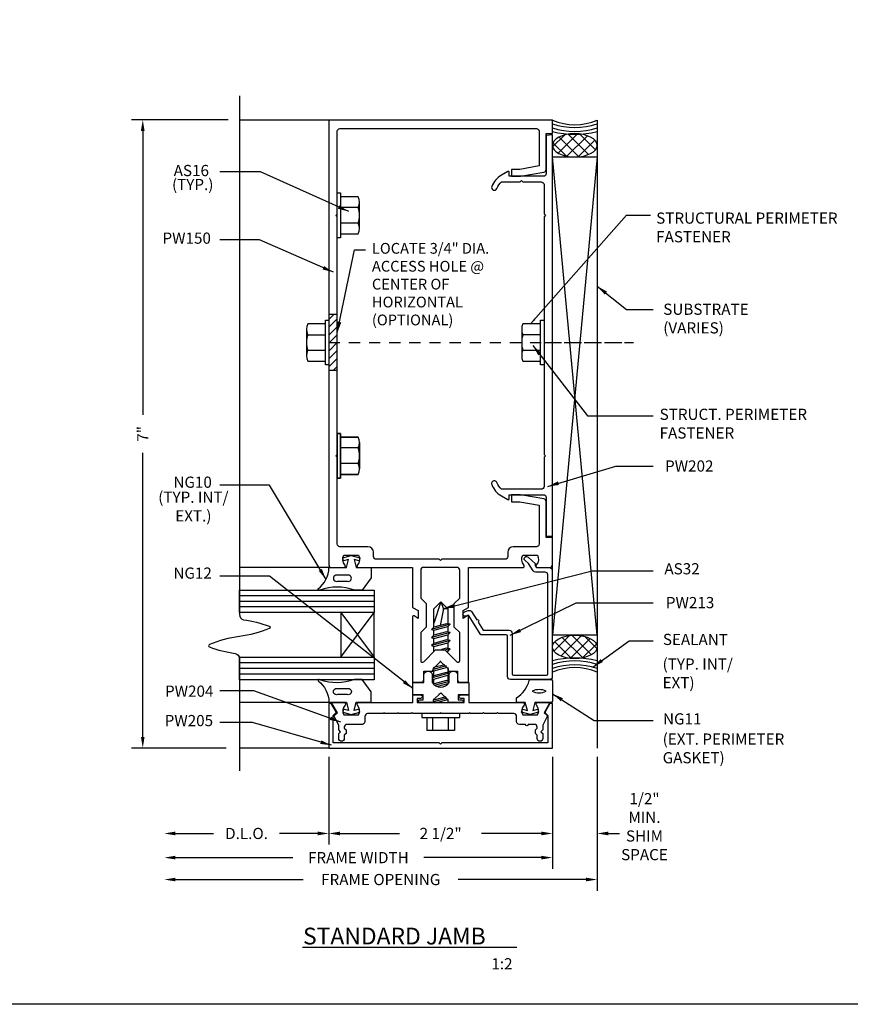
# Model space of a CAD drawing. Units: inches. Extents: x 13 to 280, y -10 to 100.
# Drawn here: x 179 to 188, y 76 to 87 of the extents above; entities that cross this region are included whole.
import ezdxf
from ezdxf.enums import TextEntityAlignment as Align

# ---------------------------------------------------------------- set-up
doc = ezdxf.new("R2010")
doc.units = ezdxf.units.IN
doc.header["$MEASUREMENT"] = 0
doc.linetypes.add('HIDDEN2', pattern=[0.1875, 0.125, -0.0625])
for name, color, linetype in [('Anno-Brln', 132, 'Continuous'), ('Anno-Dims', 230, 'Continuous'), ('Anno-Note', 2, 'Continuous'), ('Genl-Titl-Txt2', 6, 'Continuous'), ('Objt-Hidd', 2, 'HIDDEN2'), ('Objt-Outl-Medi', 4, 'Continuous'), ('Objt-Outl-Thck', 5, 'Continuous'), ('Objt-Outl-Thin', 3, 'Continuous'), ('Objt-Outl-Xthn', 1, 'Continuous'), ('Objt-Sect-Htch', 12, 'Continuous')]:
    doc.layers.add(name, color=color, linetype=linetype)
doc.layers.add('Genl-View-Nplt', color=121, linetype='Continuous', plot=False)
doc.styles.add('RomanS', font='romans.shx')
doc.dimstyles.new('Coral AP - Architect', dxfattribs={"dimtxt": 0.0625, "dimasz": 0.0625, "dimexe": 0.0625, "dimexo": 0.0625, "dimgap": 0.0625, "dimtad": 0, "dimdec": 4, "dimzin": 3, "dimdsep": 46, "dimlunit": 4, "dimtxsty": 'RomanS', "dimcen": 0, "dimclrd": 256, "dimclre": 256, "dimclrt": 2, "dimadec": 3, "dimazin": 3, "dimtfac": 1, "dimtdec": 4, "dimtix": 1, "dimtofl": 0, "dimtmove": 1, "dimatfit": 0, "dimfxl": 0, "dimfrac": 2, "dimtolj": 1, "dimtzin": 0, "dimlwd": -1, "dimlwe": -1, "dimarcsym": 0})
doc.dimstyles.new('Coral AP - Engineer', dxfattribs={"dimtxt": 0.0625, "dimasz": 0.0625, "dimexe": 0.0625, "dimexo": 0.0625, "dimgap": 0.0625, "dimtad": 0, "dimtih": 1, "dimtoh": 1, "dimdec": 3, "dimzin": 9, "dimdsep": 46, "dimtxsty": 'RomanS', "dimcen": 0, "dimclrd": 256, "dimclre": 256, "dimclrt": 2, "dimadec": 3, "dimazin": 3, "dimtfac": 1, "dimtdec": 3, "dimtix": 1, "dimtofl": 0, "dimtmove": 1, "dimatfit": 0, "dimfxl": 0, "dimtolj": 1, "dimtzin": 0, "dimlwd": -1, "dimlwe": -1, "dimarcsym": 0})

# ---------------------------------------------------------------- blocks, each defined once
blk = doc.blocks.new('*D1051')
at = {"layer": 'Anno-Dims', "transparency": 16777216}
for p, q in [((184.491, 78.76), (184.491, 77.509)), ((180.276, 77.634), (181.589, 77.634)), ((184.366, 77.634), (183.053, 77.634))]:
    blk.add_line(p, q, dxfattribs=at)
for points in [[(180.276, 77.655), (180.276, 77.614), (180.151, 77.634)], [(184.366, 77.655), (184.366, 77.614), (184.491, 77.634)]]:
    blk.add_solid(points, dxfattribs=at)
at = {"layer": 'Defpoints', "color": 0, "transparency": 16777216}
for p in [(180.151, 78.903), (184.491, 78.885), (180.151, 77.634)]:
    blk.add_point(p, dxfattribs=at)
at = {"layer": 'Anno-Dims', "color": 2, "transparency": 16777216, "insert": (182.321, 77.634), "char_height": 0.125, "attachment_point": 5, "style": 'RomanS'}
blk.add_mtext('\\A1;FRAME WIDTH', dxfattribs=at)
blk = doc.blocks.new('*D1052')
at = {"layer": 'Anno-Dims', "transparency": 16777216}
for p, q in [((184.991, 78.76), (184.991, 77.264)), ((180.276, 77.389), (181.705, 77.389)), ((184.866, 77.389), (183.437, 77.389))]:
    blk.add_line(p, q, dxfattribs=at)
for points in [[(180.276, 77.41), (180.276, 77.369), (180.151, 77.389)], [(184.866, 77.41), (184.866, 77.369), (184.991, 77.389)]]:
    blk.add_solid(points, dxfattribs=at)
at = {"layer": 'Defpoints', "color": 0, "transparency": 16777216}
for p in [(180.151, 78.903), (184.991, 78.885), (180.151, 77.389)]:
    blk.add_point(p, dxfattribs=at)
at = {"layer": 'Anno-Dims', "color": 2, "transparency": 16777216, "insert": (182.571, 77.389), "char_height": 0.125, "attachment_point": 5, "style": 'RomanS'}
blk.add_mtext('\\A1;FRAME OPENING', dxfattribs=at)
blk = doc.blocks.new('*D1053')
at = {"layer": 'Anno-Dims', "transparency": 16777216}
for p, q in [((181.991, 78.76), (181.991, 77.779)), ((180.276, 77.904), (180.702, 77.904)), ((181.866, 77.904), (181.44, 77.904))]:
    blk.add_line(p, q, dxfattribs=at)
for points in [[(180.276, 77.925), (180.276, 77.883), (180.151, 77.904)], [(181.866, 77.925), (181.866, 77.883), (181.991, 77.904)]]:
    blk.add_solid(points, dxfattribs=at)
at = {"layer": 'Defpoints', "color": 0, "transparency": 16777216}
for p in [(180.151, 78.903), (181.991, 78.885), (180.151, 77.904)]:
    blk.add_point(p, dxfattribs=at)
at = {"layer": 'Anno-Dims', "color": 2, "transparency": 16777216, "insert": (181.071, 77.904), "char_height": 0.125, "attachment_point": 5, "style": 'RomanS'}
blk.add_mtext('\\A1;D.L.O.', dxfattribs=at)
blk = doc.blocks.new('*D1054')
at = {"layer": 'Anno-Dims', "transparency": 16777216}
for p, q in [((181.991, 78.76), (181.991, 77.779)), ((184.491, 78.76), (184.491, 77.779)), ((182.116, 77.904), (182.782, 77.904)), ((184.366, 77.904), (183.699, 77.904))]:
    blk.add_line(p, q, dxfattribs=at)
for points in [[(182.116, 77.925), (182.116, 77.883), (181.991, 77.904)], [(184.366, 77.925), (184.366, 77.883), (184.491, 77.904)]]:
    blk.add_solid(points, dxfattribs=at)
at = {"layer": 'Defpoints', "color": 0, "transparency": 16777216}
for p in [(181.991, 78.885), (184.491, 78.885), (184.491, 77.904)]:
    blk.add_point(p, dxfattribs=at)
at = {"layer": 'Anno-Dims', "color": 2, "transparency": 16777216, "insert": (183.241, 77.904), "char_height": 0.125, "attachment_point": 5, "style": 'RomanS'}
blk.add_mtext('\\A1;2 1/2"', dxfattribs=at)
blk = doc.blocks.new('*U1057')
blk.add_line((1.1992, 0), (0, 0))
at = {"style": 'RomanS'}
blk.add_attdef('VIEW_NUMBER_AND_TITLE', (0.0032, 0.0161), '', height=0.0938, dxfattribs=at)
blk.add_attdef('VIEW_SCALE', text='', height=0.0625, dxfattribs=at).set_placement((1.1745, -0.1229), align=Align.RIGHT)
blk = doc.blocks.new('*D1055')
at = {"layer": 'Anno-Dims', "transparency": 16777216}
for p, q in [((180.866, 85.877), (179.786, 85.877)), ((179.911, 85.752), (179.911, 82.579)), ((179.911, 78.983), (179.911, 82.156)), ((180.842, 78.858), (179.786, 78.858))]:
    blk.add_line(p, q, dxfattribs=at)
for points in [[(179.89, 85.752), (179.931, 85.752), (179.911, 85.877)], [(179.89, 78.983), (179.931, 78.983), (179.911, 78.858)]]:
    blk.add_solid(points, dxfattribs=at)
at = {"layer": 'Defpoints', "color": 0, "transparency": 16777216}
for p in [(179.911, 85.877), (180.991, 85.877), (180.967, 78.858)]:
    blk.add_point(p, dxfattribs=at)
at = {"layer": 'Anno-Dims', "color": 2, "transparency": 16777216, "insert": (179.911, 82.368), "char_height": 0.125, "attachment_point": 5, "rotation": 90, "style": 'RomanS'}
blk.add_mtext('\\A1;7"', dxfattribs=at)
blk = doc.blocks.new('*U143')
blk.add_lwpolyline([(3.0213, 0), (0.1241, 0, -0.345506), (0.0937, 0.0239, 0.054765), (0.0583, 0.167, 0.683826), (0.0448, 0.1673, 0.065943), (0, 0, -0.065943), (-0.0448, -0.1673, -0.683826), (-0.0583, -0.167, -0.054765), (-0.0937, -0.0239, 0.345506), (-0.1241, 0), (-0.7492, 0)], format="xyb")
blk = doc.blocks.new('NG10')
at = {"layer": 'Objt-Outl-Thin'}
blk.add_lwpolyline([(114.943, 87.88, 0.002069), (114.943, 87.968, -0.177689), (114.94, 88.354, 0.768159), (114.928, 88.374, -0.232886), (114.689, 88.252), (114.689, 88.057), (114.598, 88.033), (114.613, 88.088), (114.579, 88.097), (114.554, 88.002), (114.579, 87.907), (114.613, 87.916), (114.598, 87.971), (114.689, 87.947), (114.689, 87.782), (114.805, 87.782), (114.943, 87.88)], format="xyb", dxfattribs=at)
blk.add_lwpolyline([(114.775, 88.157, -1.352901), (114.842, 88.157), (114.842, 88.047, -1.352901), (114.775, 88.047)], format="xyb", close=True, dxfattribs=at)
blk = doc.blocks.new('A$C53C52014')
at = {"layer": 'Objt-Outl-Thin'}
blk.add_lwpolyline([(-0.097, 0.03), (-0.088, 0.064), (-0.032, 0.049), (-0.057, 0.14), (-0.154, 0.14), (-0.154, 0.193, 0.181636), (-0.01, 0.384, -0.355826), (0.004, 0.396), (0.233, 0.396, -0.414214), (0.248, 0.381), (0.248, 0.155, -0.414214), (0.233, 0.14), (0.053, 0.14), (0.029, 0.049), (0.084, 0.064), (0.093, 0.03), (-0.002, 0.005)], format="xyb", close=True, dxfattribs=at)
for centre, radius, start, end in [((0.1, 0.103), 0.181, 64.3734, 115.6266), ((0.1, 0.409), 0.163, 241.3716, 298.6284)]:
    blk.add_arc(centre, radius, start, end, dxfattribs=at)
blk = doc.blocks.new('*D1056')
at = {"layer": 'Anno-Dims', "transparency": 16777216}
for p, q in [((184.491, 78.76), (184.491, 77.779)), ((184.991, 78.76), (184.991, 77.779)), ((184.366, 77.904), (184.241, 77.904)), ((185.116, 77.904), (185.241, 77.904))]:
    blk.add_line(p, q, dxfattribs=at)
for points in [[(184.366, 77.925), (184.366, 77.883), (184.491, 77.904)], [(185.116, 77.925), (185.116, 77.883), (184.991, 77.904)]]:
    blk.add_solid(points, dxfattribs=at)
at = {"layer": 'Defpoints', "color": 0, "transparency": 16777216}
for p in [(184.491, 78.885), (184.991, 78.885), (184.991, 77.904)]:
    blk.add_point(p, dxfattribs=at)
at = {"layer": 'Anno-Dims', "color": 2, "transparency": 16777216, "insert": (185.52, 77.98), "char_height": 0.125, "attachment_point": 5, "style": 'RomanS'}
blk.add_mtext('\\A1;1/2"\\PMIN.\\PSHIM\\PSPACE', dxfattribs=at)
blk = doc.blocks.new('AS16-ALT')
at = {"layer": 'Objt-Outl-Medi'}
for p, q in [((8.993, 72.318), (8.993, 72.613)), ((8.979, 72.553), (8.781, 72.553)), ((8.979, 72.379), (8.781, 72.379))]:
    blk.add_line(p, q, dxfattribs=at)
blk.add_lwpolyline([(8.781, 72.216), (8.743, 72.216), (8.743, 72.716), (8.781, 72.716)], close=True, dxfattribs=at)
blk.add_lwpolyline([(8.979, 72.673), (8.781, 72.673), (8.781, 72.258), (8.979, 72.258)], dxfattribs=at)
for centre, radius, start, end in [((8.858, 72.613), 0.135, 333.6151, 26.3854), ((8.716, 72.466), 0.277, 341.634, 18.3664), ((8.858, 72.318), 0.135, 333.6142, 26.3847)]:
    blk.add_arc(centre, radius, start, end, dxfattribs=at)
blk = doc.blocks.new('*U197')
at = {"layer": 'Objt-Sect-Htch'}
h = blk.add_hatch(dxfattribs=at)
h.set_pattern_fill('ANSI37', color=256, scale=0.75, style=0)
h.set_pattern_definition([(45, (-24.67535, -15.32218), (-0.06629126, 0.06629126), []), (135, (-24.67535, -15.32218), (-0.06629126, -0.06629126), [])])
edge = h.paths.add_edge_path()
edge.add_ellipse((0.282, 0.25), major_axis=(0, 0.25), ratio=0.519975, start_angle=0, end_angle=360)
h = blk.add_hatch(dxfattribs=at)
h.set_pattern_fill('ANSI37', color=256, scale=0.75, angle=180, style=0)
h.set_pattern_definition([(225, (30.84337, 15.94718), (0.06629126, -0.06629126), []), (315, (30.84337, 15.94718), (0.06629126, 0.06629126), [])])
edge = h.paths.add_edge_path()
edge.add_ellipse((5.886, 0.25), major_axis=(0, 0.25), ratio=0.519975, start_angle=0, end_angle=360, ccw=False)
at = {"layer": 'Objt-Outl-Thin'}
blk.add_lwpolyline([(0.412, 0.5), (5.756, 0.5), (5.756, 0), (0.412, 0)], close=True, dxfattribs=at)
blk.add_ellipse((0.282, 0.25), major_axis=(0, 0.25), ratio=0.519975, start_param=-3.141592653589793, end_param=3.141592653589793, dxfattribs=at)
at = {"layer": 'Objt-Outl-Thin', "extrusion": (0, 0, -1)}
blk.add_ellipse((5.886, 0.25), major_axis=(0, 0.25), ratio=0.519975, start_param=-3.141592653589793, end_param=3.141592653589793, dxfattribs=at)
at = {"layer": 'Objt-Outl-Xthn'}
for p, q in [((0.412, 0), (5.756, 0.5)), ((5.756, 0), (0.412, 0.5))]:
    blk.add_line(p, q, dxfattribs=at)
for centre, radius, start, end in [((-0.586, 0.25), 0.638, 336.9115, 23.0885), ((-0.683, 0.25), 0.766, 340.9635, 19.0365), ((-0.687, 0.25), 0.813, 342.0902, 17.9098), ((-0.901, 0.25), 1.059, 346.3517, 13.6483), ((7.069, 0.25), 1.059, 166.3517, 193.6483), ((6.855, 0.25), 0.813, 162.0902, 197.9098), ((6.851, 0.25), 0.766, 160.9635, 199.0365), ((6.754, 0.25), 0.638, 156.9115, 203.0885)]:
    blk.add_arc(centre, radius, start, end, dxfattribs=at)
blk = doc.blocks.new('VG12')
at = {"layer": 'Objt-Outl-Thin'}
blk.add_lwpolyline([(115.007, 87.201), (114.917, 87.201), (114.917, 87.326), (114.777, 87.326), (114.777, 87.208), (114.722, 87.208), (114.722, 87.248, 1), (114.692, 87.248), (114.692, 87.098), (114.717, 87.098), (114.801, 87.013), (114.717, 86.929), (114.692, 86.929), (114.692, 86.778, 1), (114.722, 86.778), (114.722, 86.818), (114.777, 86.818), (114.777, 86.701), (114.917, 86.701), (114.917, 86.826), (115.007, 86.826, 0.757431), (115.007, 86.919), (114.917, 86.919, -0.587284), (114.917, 87.107), (115.007, 87.107, 0.757431)], format="xyb", close=True, dxfattribs=at)
blk = doc.blocks.new('Fastener-Variable-ALT')
at = {"layer": 'Objt-Hidd'}
blk.add_line((24.304, 44.822), (25.304, 44.822), dxfattribs=at)
at = {"layer": 'Objt-Outl-Medi'}
for p, q in [((24.054, 44.97), (24.054, 44.675)), ((24.068, 44.91), (24.266, 44.91)), ((24.068, 44.735), (24.266, 44.735))]:
    blk.add_line(p, q, dxfattribs=at)
blk.add_lwpolyline([(24.068, 44.615), (24.266, 44.615), (24.266, 45.03), (24.068, 45.03)], dxfattribs=at)
blk.add_lwpolyline([(24.266, 45.072), (24.304, 45.072), (24.304, 44.572), (24.266, 44.572)], close=True, dxfattribs=at)
for centre, radius, start, end in [((24.189, 44.97), 0.135, 153.6141, 206.3846), ((24.331, 44.822), 0.277, 161.6339, 198.3663), ((24.189, 44.675), 0.135, 153.6149, 206.3853)]:
    blk.add_arc(centre, radius, start, end, dxfattribs=at)
blk = doc.blocks.new('AS32-INSTALLED')
at = {"layer": 'Objt-Outl-Xthn'}
for p, q in [((62.851, 94.331), (62.851, 94.641)), ((62.996, 94.641), (62.851, 94.641)), ((62.851, 94.574), (62.996, 94.574)), ((64.211, 94.455), (64.025, 94.491)), ((64.289, 94.486), (64.05, 94.564)), ((64.289, 94.486), (64.211, 94.564)), ((62.851, 94.399), (62.996, 94.399)), ((64.289, 94.486), (64.211, 94.455)), ((64.211, 94.408), (64.211, 94.455)), ((62.996, 94.331), (62.851, 94.331))]:
    blk.add_line(p, q, dxfattribs=at)
for points in [[(62.996, 94.274), (63.039, 94.274), (63.039, 94.698), (62.996, 94.698)], [(63.799, 94.591), (63.789, 94.564), (63.83, 94.408), (63.855, 94.381), (63.862, 94.422), (63.824, 94.564)], [(63.89, 94.591), (63.879, 94.564), (63.921, 94.408), (63.946, 94.381), (63.953, 94.422), (63.915, 94.564)]]:
    blk.add_lwpolyline(points, close=True, dxfattribs=at)
for points in [[(63.165, 94.591), (63.164, 94.588)], [(63.164, 94.528), (63.196, 94.408), (63.2, 94.404)], [(63.212, 94.416), (63.165, 94.591)], [(63.173, 94.582), (63.165, 94.591)], [(63.226, 94.43), (63.19, 94.564), (63.184, 94.571)], [(63.19, 94.564), (63.204, 94.564)], [(63.26, 94.508), (63.269, 94.473)], [(63.348, 94.518), (63.377, 94.408), (63.382, 94.403)], [(63.4, 94.392), (63.359, 94.543)], [(63.404, 94.392), (63.409, 94.422), (63.372, 94.56)], [(63.376, 94.564), (63.426, 94.564)], [(63.433, 94.58), (63.426, 94.564), (63.468, 94.408), (63.483, 94.392)], [(63.49, 94.391), (63.44, 94.58)], [(63.495, 94.39), (63.5, 94.422), (63.462, 94.564), (63.447, 94.58)], [(63.462, 94.564), (63.517, 94.564)], [(63.523, 94.58), (63.517, 94.564), (63.558, 94.411)], [(63.572, 94.426), (63.533, 94.571)], [(63.586, 94.44), (63.553, 94.564), (63.546, 94.571)], [(63.553, 94.564), (63.554, 94.564)], [(63.627, 94.491), (63.629, 94.483)], [(63.709, 94.591), (63.707, 94.588)], [(63.71, 94.585), (63.709, 94.591)], [(63.735, 94.561), (63.734, 94.564), (63.709, 94.591)], [(63.734, 94.564), (63.789, 94.564)], [(63.855, 94.381), (63.799, 94.591)], [(63.824, 94.564), (63.879, 94.564)], [(63.946, 94.381), (63.89, 94.591)], [(63.915, 94.564), (63.97, 94.564)], [(63.98, 94.591), (63.97, 94.564), (64.012, 94.408), (64.037, 94.381), (64.044, 94.422), (64.025, 94.491)], [(64.037, 94.381), (63.98, 94.591)], [(64.025, 94.491), (64.005, 94.564), (63.98, 94.591)], [(64.005, 94.564), (64.211, 94.564)], [(63.196, 94.408), (63.164, 94.408)], [(63.377, 94.408), (63.376, 94.408)], [(63.468, 94.408), (63.407, 94.408)], [(63.554, 94.408), (63.498, 94.408)], [(63.74, 94.408), (63.731, 94.408)], [(63.738, 94.415), (63.74, 94.408), (63.765, 94.381), (63.772, 94.422), (63.757, 94.476)], [(63.765, 94.381), (63.752, 94.429)], [(63.83, 94.408), (63.769, 94.408)], [(63.921, 94.408), (63.86, 94.408)], [(64.012, 94.408), (63.951, 94.408)], [(64.289, 94.486), (64.211, 94.408), (64.041, 94.408)]]:
    blk.add_lwpolyline(points, dxfattribs=at)

msp = doc.modelspace()

# ---------------------------------------------------------------- hatches: boundary and pattern name
at = {"layer": 'Objt-Outl-Xthn'}
h = msp.add_hatch(dxfattribs=at)
h.set_pattern_fill('ANSI31', color=256, scale=0.5, style=0)
h.set_pattern_definition([(45, (-9.81423, 7.80792), (-0.044194174, 0.044194174), [])])
h.paths.add_polyline_path([(182.08466, 83.701672), (181.99066, 83.701672), (181.99066, 83.076672), (182.08466, 83.076672)])

# ---------------------------------------------------------------- linework, layer by layer
at = {"layer": 'Genl-View-Nplt'}
msp.add_lwpolyline([(147.097595, 97.99529), (199.587756, 97.99529), (199.587756, 75.99529), (147.097595, 75.99529)], close=True, dxfattribs=at)
at = {"layer": 'Objt-Hidd'}
msp.add_lwpolyline([(181.99066, 83.388901), (185.39666, 83.388901)], dxfattribs=at)
at = {"layer": 'Objt-Outl-Medi'}
for p, q in [((181.740659, 83.536256), (181.74066, 83.242008)), ((181.754758, 83.476111), (181.952659, 83.476112)), ((181.754759, 83.30169), (181.95266, 83.301691))]:
    msp.add_line(p, q, dxfattribs=at)
msp.add_lwpolyline([(181.95266, 83.638901), (181.99066, 83.638901), (181.99066, 83.138901), (181.95266, 83.138901)], close=True, dxfattribs=at)
msp.add_lwpolyline([(181.754759, 83.1814), (181.95266, 83.181401), (181.95266, 83.596401), (181.754759, 83.5964)], dxfattribs=at)
for centre, radius, start, end in [((181.875997, 83.536254), 0.135338, 153.6142393, 206.3847205), ((182.017441, 83.388901), 0.27678, 161.6340391, 198.3664391), ((181.875998, 83.241546), 0.135338, 153.6150766, 206.3854252)]:
    msp.add_arc(centre, radius, start, end, dxfattribs=at)
at = {"layer": 'Objt-Outl-Thck', "ltscale": 0.75}
for points in [[(183.24066, 80.952404), (183.22566, 80.967404), (182.52166, 80.967404, -0.414213562), (182.49066, 80.998404), (182.49066, 81.045404, 0.414213562), (182.42866, 81.107404), (182.11566, 81.107404, -0.414213562), (182.08466, 81.138404), (182.08466, 82.108404), (182.06966, 82.123404), (182.08466, 82.138404), (182.08466, 84.794404), (182.06966, 84.809404), (182.08466, 84.824404), (182.08466, 85.748404, -0.414213562), (182.11566, 85.779404), (184.31166, 85.779404, -0.414213562), (184.34266, 85.748404), (184.34266, 85.361283), (184.127836, 85.323404), (184.03166, 85.323404), (184.03166, 85.245404), (184.13466, 85.245404), (184.395043, 85.291317, 0.363970234), (184.42066, 85.321846), (184.42066, 85.723404), (184.49066, 85.723404), (184.49066, 85.873404), (181.99066, 85.873404), (181.99066, 80.904404, 0.414213562), (182.02166, 80.873404), (182.158211, 80.873404, 0.6531091), (182.171462, 80.903587, -0.325071542), (182.158795, 81.013404), (182.322525, 81.013404, -0.325071542), (182.309858, 80.903587, 0.6531091), (182.323109, 80.873404), (182.92816, 80.873404), (182.92816, 80.429404), (182.99016, 80.393608), (182.99016, 80.306608), (182.94316, 80.333744, 0.577350269), (182.92816, 80.325083), (182.92816, 79.592404), (183.02216, 79.592404, 0.414213562), (183.05316, 79.623404), (183.05316, 79.717404), (183.15616, 79.717404), (183.15616, 79.741904), (183.24066, 79.826404), (183.32516, 79.741904), (183.32516, 79.717404), (183.42816, 79.717404), (183.42816, 79.623404, 0.414213562), (183.45916, 79.592404), (183.55316, 79.592404), (183.55316, 80.325083, 0.577350269), (183.53816, 80.333744), (183.49116, 80.306608), (183.49116, 80.393608), (183.55316, 80.429404), (183.55316, 80.873404), (184.158211, 80.873404, 0.6531091), (184.171462, 80.903587, -0.325071542), (184.158795, 81.013404), (184.322525, 81.013404, -0.325071542), (184.309858, 80.903587, 0.6531091), (184.323109, 80.873404), (184.45966, 80.873404, 0.414213562), (184.49066, 80.904404), (184.49066, 81.209404), (184.42066, 81.209404), (184.42066, 81.610962, 0.363970234), (184.395043, 81.641491), (184.13466, 81.687404), (184.03166, 81.687404), (184.03166, 81.609404), (184.127836, 81.609404), (184.34266, 81.571525), (184.34266, 81.138404, -0.414213562), (184.31166, 81.107404), (184.05266, 81.107404, 0.414213562), (183.99066, 81.045404), (183.99066, 80.998404, -0.414213562), (183.95966, 80.967404), (183.25566, 80.967404)], [(184.143983, 85.198404), (184.158983, 85.183404), (184.36566, 85.183404, -0.414213562), (184.39666, 85.152404), (184.39666, 84.824675), (184.41166, 84.809675), (184.39666, 84.794675), (184.39666, 82.138675), (184.41166, 82.123675), (184.39666, 82.108675), (184.39666, 81.780675, -0.414213562), (184.36566, 81.749675), (183.922306, 81.749675, -0.122983939), (183.869564, 81.823962, 1), (183.811819, 81.801389, 0.170252299), (183.91966, 81.675905), (183.99166, 81.634336, 0.577350269), (184.00666, 81.642996), (184.00666, 81.687675), (184.38966, 81.687675, -0.414213562), (184.42066, 81.656675), (184.42066, 81.2308), (184.49066, 81.224675), (184.49066, 85.708404), (184.42066, 85.70228), (184.42066, 85.276404, -0.414213562), (184.38966, 85.245404), (184.00666, 85.245404), (184.00666, 85.290083, 0.577350269), (183.99166, 85.298744), (183.91966, 85.257174, 0.170252299), (183.811819, 85.131691, 1), (183.869564, 85.109117, -0.122983939), (183.922306, 85.183404), (184.128983, 85.183404)], [(183.017692, 79.836101, 0.668178638), (183.051834, 79.821959), (183.184415, 79.95454), (183.287969, 79.95454), (183.42055, 79.821959, 0.668178638), (183.454692, 79.836101), (183.454692, 80.148207), (183.392692, 80.210207), (183.392692, 80.471462), (183.454692, 80.533462), (183.454692, 80.84554, 0.414213562), (183.423692, 80.87654), (183.048692, 80.87654, 0.414213562), (183.017692, 80.84554), (183.017692, 80.533462), (183.079692, 80.471462), (183.079692, 80.210207), (183.017692, 80.148207)], [(184.189866, 79.122404), (184.120866, 79.122404, -0.414213562), (184.089866, 79.153404), (184.089866, 79.211404, 0.414213562), (184.058866, 79.242404), (183.886366, 79.242404), (183.876366, 79.252404), (183.866366, 79.242404), (183.730366, 79.242404), (183.720366, 79.252404), (183.710366, 79.242404), (183.574366, 79.242404), (183.564366, 79.252404), (183.554366, 79.242404), (183.251866, 79.242404), (183.241866, 79.252404), (183.231866, 79.242404), (182.929366, 79.242404), (182.919366, 79.252404), (182.909366, 79.242404), (182.773366, 79.242404), (182.763366, 79.252404), (182.753366, 79.242404), (182.617366, 79.242404), (182.607366, 79.252404), (182.597366, 79.242404), (182.424866, 79.242404, 0.414213562), (182.393866, 79.211404), (182.393866, 79.153404, -0.414213562), (182.362866, 79.122404), (182.194866, 79.122404, 0.414213562), (182.163866, 79.091404), (182.163866, 79.080404), (182.183866, 79.060404), (182.183866, 79.020404), (182.163866, 79.000404), (182.163866, 78.965404, -1), (182.101866, 78.965404), (182.101866, 79.020404), (182.121866, 79.040404), (182.101866, 79.060404), (182.101866, 79.112451), (182.050534, 79.210449, -0.347483461), (182.052832, 79.222637), (182.086866, 79.252223), (182.029027, 79.352404, -0.577350269), (182.037687, 79.367404), (182.158918, 79.367404, -0.6531091), (182.172168, 79.337221, 0.325071542), (182.159501, 79.227404), (182.323232, 79.227404, 0.325071542), (182.310564, 79.337221, -0.6531091), (182.323815, 79.367404), (182.929366, 79.367404), (182.929366, 79.452404), (183.016866, 79.452404, -1), (183.016866, 79.412404), (182.979366, 79.412404), (182.979366, 79.367404), (183.504366, 79.367404), (183.504366, 79.412404), (183.466866, 79.412404, -1), (183.466866, 79.452404), (183.554366, 79.452404), (183.554366, 79.367404), (184.159918, 79.367404, -0.6531091), (184.173168, 79.337221, 0.325071542), (184.160501, 79.227404), (184.324232, 79.227404, 0.325071542), (184.311564, 79.337221, -0.6531091), (184.324815, 79.367404), (184.446046, 79.367404, -0.577350269), (184.454706, 79.352404), (184.396866, 79.252223), (184.430901, 79.222637, -0.347483461), (184.433199, 79.210449), (184.381866, 79.112451), (184.381866, 79.060404), (184.361866, 79.040404), (184.381866, 79.020404), (184.381866, 78.965404, -1), (184.319866, 78.965404), (184.319866, 79.000404), (184.299866, 79.020404), (184.299866, 79.060404), (184.319866, 79.080404), (184.319866, 79.091404, 0.414213562), (184.288866, 79.122404), (184.219866, 79.122404, -1)], [(183.22566, 78.917322), (182.04066, 78.917322), (182.04066, 79.220322), (182.070234, 79.249896, 0.339454259), (182.071823, 79.261967), (182.017925, 79.355322), (181.99066, 79.355322), (181.99066, 78.855322), (184.49066, 78.855322), (184.49066, 79.355322), (184.463395, 79.355322), (184.409497, 79.261967, 0.339454259), (184.411086, 79.249896), (184.44066, 79.220322), (184.44066, 78.917322), (183.25566, 78.917322), (183.24066, 78.902322)]]:
    msp.add_lwpolyline(points, format="xyb", close=True, dxfattribs=at)
at = {"layer": 'Objt-Outl-Thck'}
msp.add_lwpolyline([(184.008156, 80.173556, -0.414213562), (184.039156, 80.142556), (184.039156, 79.688556, 0.414213562), (184.054156, 79.673556), (184.424156, 79.673556, 0.414213562), (184.439156, 79.688556), (184.439156, 80.792404, 0.414213562), (184.408156, 80.823404), (184.300703, 80.823404, -0.256909848), (184.27452, 80.837808), (184.221545, 80.92139), (184.180908, 80.957002, -1), (184.218643, 80.989805), (184.302775, 80.916685), (184.292775, 80.902404), (184.311156, 80.873404), (184.458156, 80.873404, -0.414213562), (184.489156, 80.842404), (184.489156, 79.654556, -0.414213562), (184.458156, 79.623556), (184.020156, 79.623556, -0.414213562), (183.989156, 79.654556), (183.989156, 80.108556, 0.414213562), (183.974156, 80.123556), (183.69051, 80.123556), (183.551705, 80.342556), (183.523183, 80.332175, -0.999473036), (183.506105, 80.379168), (183.548968, 80.394769, -0.352317445), (183.585754, 80.382234), (183.643855, 80.290565, -1), (183.659916, 80.265226), (183.718017, 80.173556)], format="xyb", close=True, dxfattribs=at)
at = {"layer": 'Objt-Outl-Thin'}
for p, q in [((182.334661, 84.66205), (182.33466, 84.956297)), ((182.320562, 84.896615), (182.12266, 84.896614)), ((182.320562, 84.722194), (182.122661, 84.722193)), ((182.320562, 82.210613), (182.122661, 82.210614)), ((182.334661, 82.270758), (182.33466, 81.976511)), ((182.320562, 82.036192), (182.12266, 82.036193))]:
    msp.add_line(p, q, dxfattribs=at)
for points in [[(184.99073, 85.873497), (184.99073, 78.855322)], [(182.320561, 85.016905), (182.12266, 85.016904), (182.12266, 84.601904), (182.320561, 84.601905)], [(182.320561, 81.915903), (182.12266, 81.915904), (182.12266, 82.330904), (182.320561, 82.330903)], [(180.990659, 80.622075), (182.498826, 80.622075), (182.498826, 80.372075), (180.990659, 80.372075), (180.990659, 80.622075)]]:
    msp.add_lwpolyline(points, dxfattribs=at)
for points in [[(182.12266, 84.559404), (182.08466, 84.559404), (182.08466, 85.059404), (182.12266, 85.059404)], [(182.12266, 82.373404), (182.08466, 82.373404), (182.08466, 81.873404), (182.12266, 81.873404)], [(182.498825, 79.872074), (182.498826, 80.372074), (182.123826, 80.372075), (182.123825, 79.872075)], [(180.990659, 79.622075), (180.990659, 79.872075), (182.498826, 79.872075), (182.498826, 79.622075)]]:
    msp.add_lwpolyline(points, close=True, dxfattribs=at)
for centre, radius, start, end in [((182.199322, 84.95676), 0.135338, 333.6150766, 26.3854252), ((182.057879, 84.809404), 0.27678, 341.6340391, 18.3664391), ((182.199323, 84.662051), 0.135338, 333.6142393, 26.3847205), ((182.199323, 82.270757), 0.135338, 333.6152795, 26.3857607), ((182.057879, 82.123404), 0.27678, 341.6335609, 18.3659609), ((182.199322, 81.976048), 0.135338, 333.6145748, 26.3849234)]:
    msp.add_arc(centre, radius, start, end, dxfattribs=at)
at = {"layer": 'Objt-Outl-Xthn', "color": 9}
for p, q in [((181.99066, 85.873404), (180.990662, 85.873405)), ((181.990674, 80.87656), (180.990658, 80.87656)), ((182.003295, 79.367404), (180.99066, 79.367401)), ((181.99066, 78.855322), (180.990662, 78.855319))]:
    msp.add_line(p, q, dxfattribs=at)
at = {"layer": 'Objt-Outl-Xthn'}
for p, q in [((182.08466, 83.701672), (181.99066, 83.701672)), ((182.08466, 83.076672), (181.99066, 83.076672)), ((182.498826, 80.559575), (180.990659, 80.559575)), ((182.498826, 80.497075), (180.990659, 80.497075)), ((182.498826, 80.434575), (180.990659, 80.434575)), ((182.123825, 79.872075), (182.498826, 80.372074)), ((182.123826, 80.372075), (182.498825, 79.872074)), ((182.498826, 79.809575), (180.990659, 79.809575)), ((182.498826, 79.747075), (180.990659, 79.747075)), ((182.498826, 79.684575), (180.990659, 79.684575))]:
    msp.add_line(p, q, dxfattribs=at)

# ---------------------------------------------------------------- block references
for p in [(173.341606, 12.343683), (173.341606, 9.657683)]:
    msp.add_blockref('AS16-ALT', p)
at = {"layer": 'Anno-Brln', "xscale": -2, "yscale": 2, "zscale": 2, "rotation": 270}
msp.add_blockref('*U143', (180.990658, 80.10371), dxfattribs=at)
at = {"layer": 'Genl-Titl-Txt2', "xscale": 2, "yscale": 2, "zscale": 2}
msp.add_blockref('*U1057', (181.696038, 76.631541), dxfattribs=at).add_auto_attribs({'VIEW_SCALE': '1:2', 'VIEW_NUMBER_AND_TITLE': 'STANDARD JAMB'})
at = {"layer": 'Objt-Outl-Thin', "rotation": 359.9999999999984}
msp.add_blockref('Fastener-Variable-ALT', (160.092866, 38.566602), dxfattribs=at)
at = {"layer": 'Objt-Outl-Xthn', "rotation": 90}
for name, p in [('*U197', (184.99073, 79.705479)), ('AS32-INSTALLED', (277.727922, 16.20335))]:
    msp.add_blockref(name, p, dxfattribs=at)
at = {"layer": 'Objt-Sect-Htch', "xscale": -1}
for name, p, rotation in [('NG10', (270.261429, 195.550505), 89.9914875469263), ('VG12', (96.211957, -35.312189), 269.9917000525502)]:
    msp.add_blockref(name, p, dxfattribs=dict(at, rotation=rotation))
at = {"layer": 'Objt-Sect-Htch', "rotation": 90.00829994745139}
msp.add_blockref('NG10', (270.261001, -35.306681), dxfattribs=at)
at = {"layer": 'Objt-Sect-Htch'}
msp.add_blockref('A$C53C52014', (184.242366, 79.227404), dxfattribs=at)

# ---------------------------------------------------------------- texts
at = {"layer": 'Anno-Note', "linetype": 'ByBlock', "style": 'RomanS'}
for s, p in [('AS16', (180.45351, 85.293928)), ('PW150', (180.401849, 84.538667)), ('PW202', (186.020621, 81.992953)), ('NG10', (180.468158, 81.812265)), ('NG12', (180.468158, 80.796476)), ('AS32', (185.939504, 80.844925)), ('PW213', (186.029537, 80.466987)), ('PW204', (180.430229, 79.477389)), ('PW205', (180.426287, 79.148827)), ('NG11', (185.942094, 79.167736))]:
    msp.add_text(s, height=0.125, dxfattribs=at).set_placement(p, align=Align.MIDDLE)
msp.add_text('SEALANT', height=0.125, rotation=359.8032021, dxfattribs=at).set_placement((186.089052, 80.054556), align=Align.MIDDLE)
at = {"layer": 'Anno-Note', "char_height": 0.125, "style": 'RomanS'}
for s, insert, width, attachment_point in [('(TYP.)', (180.700936, 85.216282), 1.63795374, 3), ('SUBSTRATE (VARIES)', (185.729618, 83.822931), 1.05900845, 1), ('STRUCT. PERIMETER FASTENER ', (185.688911, 82.649125), 2.04172222, 1), ('(TYP. INT/\\PEXT.)', (180.476328, 81.722754), 1.63795374, 2), ('(TYP. INT/\\PEXT)', (185.722125, 79.486499), 1.63795374, 7)]:
    msp.add_mtext(s, dxfattribs=dict(at, insert=insert, width=width, attachment_point=attachment_point))
at = {"layer": 'Anno-Note', "color": 0, "linetype": 'ByBlock', "lineweight": -2, "insert": (185.650338, 84.841386), "char_height": 0.125, "width": 2.15090184, "attachment_point": 1, "style": 'RomanS'}
msp.add_mtext('{\\C256;STRUCTURAL PERIMETER\\PFASTENER}', dxfattribs=at)
at = {"layer": 'Anno-Note', "color": 0, "linetype": 'ByBlock', "lineweight": -2, "insert": (182.472754, 84.501011), "char_height": 0.12, "attachment_point": 1, "style": 'RomanS'}
msp.add_mtext('{\\C256;LOCATE 3/4" DIA.\\PACCESS HOLE @\\PCENTER OF\\PHORIZONTAL \\P(OPTIONAL)}', dxfattribs=at)
at = {"layer": 'Anno-Note', "linetype": 'ByBlock', "insert": (185.722955, 79.020891), "char_height": 0.125, "width": 1.64071982, "attachment_point": 1, "style": 'RomanS'}
msp.add_mtext('(EXT. PERIMETER GASKET)', dxfattribs=at)

# ---------------------------------------------------------------- dimensions: what is measured, and where the dimension line sits
at = {"layer": 'Anno-Dims'}
for base, p1, p2, angle, picture, middle in [((179.910632, 85.876561), (180.966955, 78.858476), (180.990662, 85.876561), 90, '*D1055', (179.910632, 82.367518)), ((184.49073, 77.903913), (181.99073, 78.88493), (184.49073, 78.88493), 0, '*D1054', (183.24073, 77.903913))]:
    dim = msp.add_linear_dim(base=base, p1=p1, p2=p2, angle=angle, dimstyle='Coral AP - Architect', override={"dimscale": 2}, dxfattribs=at)
    dim.commit()
    dim.dimension.update_dxf_attribs({"geometry": picture, "text_midpoint": middle})
for base, p1, p2, text, picture, middle in [((180.150797, 77.903913), (181.99073, 78.88493), (180.150797, 78.902706), 'D.L.O.', '*D1053', (181.070764, 77.903913)), ((180.150808, 77.634383), (184.49073, 78.88493), (180.150808, 78.902706), 'FRAME WIDTH', '*D1051', (182.320769, 77.634383)), ((180.150808, 77.389352), (184.99073, 78.88493), (180.150808, 78.902706), 'FRAME OPENING', '*D1052', (182.570769, 77.389352))]:
    dim = msp.add_linear_dim(base=base, p1=p1, p2=p2, angle=0, text=text, dimstyle='Coral AP - Architect', override={"dimscale": 2, "dimse1": 0, "dimse2": 1}, dxfattribs=at)
    dim.commit()
    dim.dimension.update_dxf_attribs({"geometry": picture, "text_midpoint": middle})
dim = msp.add_linear_dim(base=(184.99073, 77.903913), p1=(184.49066, 78.885024), p2=(184.99073, 78.88493), text='<>\\PMIN.\\PSHIM\\PSPACE', dimstyle='Coral AP - Architect', override={"dimscale": 2}, dxfattribs=at)
dim.commit()
dim.dimension.update_dxf_attribs({"geometry": '*D1056', "text_midpoint": (185.520225, 77.980161), "dimtype": 160})

# ---------------------------------------------------------------- leaders
at = {"layer": 'Anno-Note', "linetype": 'ByBlock', "lineweight": -2}
for points, override in [([(182.21368, 84.851283), (181.226786, 85.293928), (180.77419, 85.293928)], {"dimscale": 2, "dimgap": 0.0625, "dimtad": 0}), ([(182.043708, 84.173666), (181.215745, 84.536332), (180.77419, 84.536332)], {"dimscale": 2, "dimgap": 0.0625, "dimtad": 0}), ([(182.08466, 83.495446), (182.277711, 84.423488), (182.402711, 84.423488)], {"dimscale": 2}), ([(184.99073, 84.019142), (185.318119, 83.75692), (185.615942, 83.75692)], {"dimscale": 2}), ([(184.437612, 81.781294), (185.201011, 82.006257), (185.615942, 82.006257)], {"dimscale": 2, "dimgap": 0.0625, "dimtad": 0}), ([(181.959363, 80.741002), (181.328112, 81.795225), (180.77419, 81.795225)], {"dimscale": 2, "dimgap": 0.0625, "dimtad": 0}), ([(182.929377, 79.522404), (181.328112, 80.779435), (180.77419, 80.779435)], {"dimscale": 2, "dimgap": 0.0625, "dimtad": 0}), ([(183.264304, 80.414499), (184.934392, 80.839279), (185.615942, 80.839279)], {"dimscale": 2, "dimgap": 0.0625, "dimtad": 0}), ([(184.018781, 80.117624), (184.757756, 80.48029), (185.615942, 80.48029)], {"dimscale": 2, "dimgap": 0.0625, "dimtad": 0}), ([(184.942143, 79.762356), (185.348729, 80.054651), (185.615942, 80.054651)], {"dimscale": 2, "dimgap": 0.0625, "dimtad": 0}), ([(182.125409, 79.148488), (181.152745, 79.497186), (180.77419, 79.497186)], {"dimscale": 2, "dimgap": 0.0625, "dimtad": 0}), ([(184.490658, 79.465336), (184.957409, 79.167736), (185.615942, 79.167736)], {"dimscale": 2, "dimgap": 0.0625, "dimtad": 0}), ([(182.020167, 78.889154), (181.138106, 79.145392), (180.77419, 79.145392)], {"dimscale": 2, "dimgap": 0.0625, "dimtad": 0})]:
    msp.add_leader(points, dimstyle='Coral AP - Engineer', override=override, dxfattribs=at)
at = {"layer": 'Anno-Note', "color": 0, "linetype": 'ByBlock', "lineweight": -2, "annotation_type": 0, "has_hookline": 1, "hookline_direction": 0, "text_width": 1.130952}
msp.add_leader([(184.250964, 83.601095), (185.318119, 84.810136), (185.587838, 84.810136)], dimstyle='Coral AP - Engineer', override={"dimgap": 0.0625, "dimtad": 0}, dxfattribs=at)
at = {"layer": 'Anno-Note'}
msp.add_leader([(184.271689, 83.35667), (184.883378, 82.570286), (185.615942, 82.570286)], dimstyle='Coral AP - Architect', override={"dimscale": 2}, dxfattribs=at)

doc.saveas('drawing.dxf')
